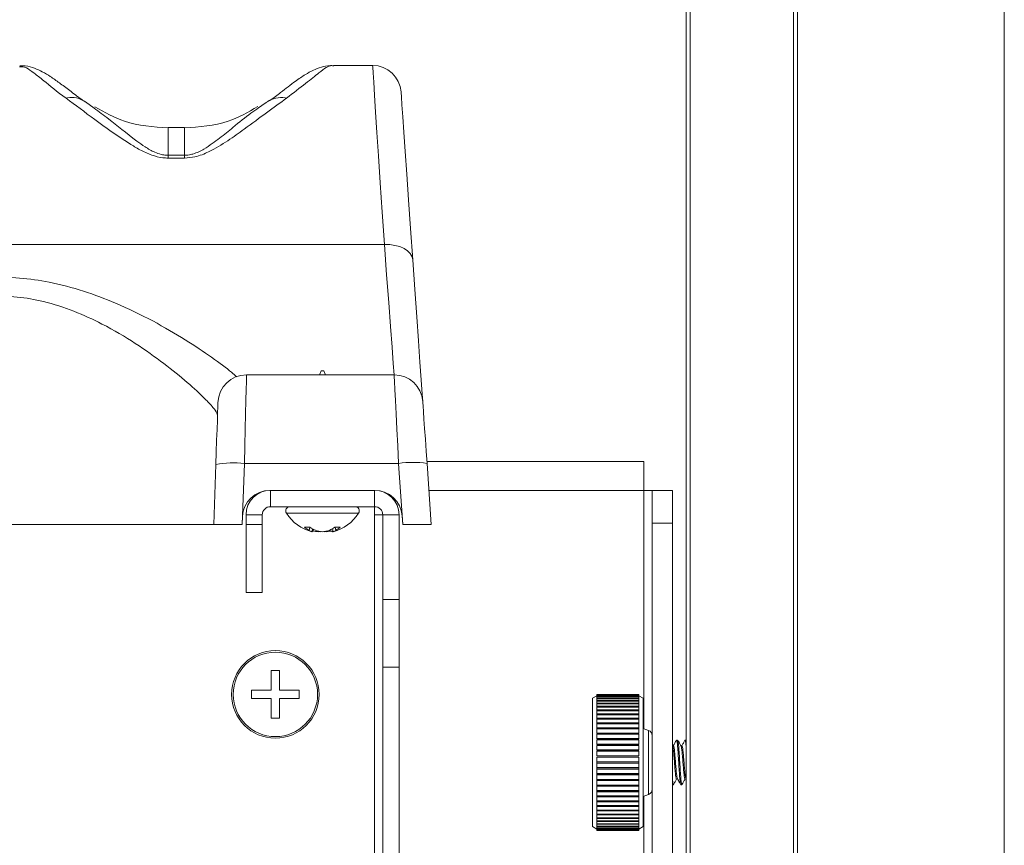
# Model space of a CAD drawing. Units: inches. Extents: x 1951 to 2533, y -518 to -412.
# Drawn here: x 2006 to 2010, y -461 to -458 of the extents above; entities that cross this region are included whole.
import ezdxf

# ---------------------------------------------------------------- set-up
doc = ezdxf.new("R2010")
doc.units = ezdxf.units.IN
doc.header["$MEASUREMENT"] = 0

msp = doc.modelspace()

# ---------------------------------------------------------------- linework, layer by layer
at = {"color": 7, "linetype": 'Continuous', "lineweight": 15}
for p, q in [((2009.0386, -450.03148), (2009.0386, -498.03148)), ((2009.79859, -450.03148), (2009.79859, -498.03148)), ((2008.62859, -489.82148), (2008.62859, -450.79148)), ((2007.47608, -458.33468), (2007.33189, -458.33468)), ((2006.42049, -458.46847), (2006.4525, -458.49217)), ((2007.05691, -458.49076), (2007.08057, -458.47407)), ((2007.08669, -458.47008), (2007.08057, -458.47407)), ((2006.7845, -458.56308), (2006.72449, -458.56308)), ((2006.72449, -458.56308), (2006.72449, -458.56449)), ((2006.7845, -458.56308), (2006.7845, -458.56449)), ((2006.72449, -458.67543), (2006.72449, -458.66511)), ((2006.72449, -458.66511), (2006.7845, -458.66511)), ((2006.7845, -458.67543), (2006.72449, -458.67543)), ((2006.7845, -458.67543), (2006.7845, -458.66511)), ((2005.19812, -458.99326), (2007.51927, -458.99326)), ((2007.0126, -459.47218), (2007.55562, -459.47218)), ((2007.287, -459.45698), (2007.2807, -459.47218)), ((2007.287, -459.45698), (2007.29699, -459.45698)), ((2007.30329, -459.47218), (2007.29699, -459.45698)), ((2006.89199, -460.02218), (2006.8997, -459.80142)), ((2007.00464, -459.79776), (2006.9968, -460.02218)), ((2007.57156, -459.79776), (2007.00464, -459.79776)), ((2007.58725, -460.02218), (2007.57156, -459.79776)), ((2007.67586, -459.79148), (2008.4729, -459.79148)), ((2007.6763, -459.79776), (2007.69199, -460.02218)), ((2008.4729, -459.79148), (2008.4729, -459.89718)), ((2007.09799, -459.89718), (2007.48475, -459.89718)), ((2007.10055, -459.95698), (2007.10055, -459.89718)), ((2007.48344, -459.95698), (2007.48344, -459.89718)), ((2008.50389, -459.89718), (2008.4729, -459.89718)), ((2008.50389, -459.89718), (2008.5786, -459.89718)), ((2008.50389, -460.01718), (2008.50389, -459.89718)), ((2008.5786, -459.89718), (2008.5786, -460.01718)), ((2007.07055, -459.98698), (2007.01074, -459.98698)), ((2007.01074, -460.02218), (2007.01074, -459.98698)), ((2007.07055, -460.02218), (2007.07055, -459.98698)), ((2007.10055, -459.95698), (2007.48344, -459.95698)), ((2007.48344, -459.95698), (2007.48344, -459.98698)), ((2007.48344, -459.98698), (2007.48344, -463.89718)), ((2007.48344, -459.98698), (2007.51345, -459.98698)), ((2007.51345, -459.98698), (2007.57325, -459.98698)), ((2007.51345, -459.98698), (2007.51345, -460.29844)), ((2007.57325, -459.98698), (2007.57325, -460.29844)), ((2005.30199, -460.02218), (2006.89199, -460.02218)), ((2006.9968, -460.02218), (2006.89199, -460.02218)), ((2006.9968, -460.02218), (2006.99706, -460.02218)), ((2006.99706, -460.02218), (2006.99805, -459.99369)), ((2007.01074, -460.02218), (2007.07055, -460.02218)), ((2007.01074, -460.27218), (2007.01074, -460.02218)), ((2007.07055, -460.02218), (2007.07055, -460.27218)), ((2007.5845, -459.9902), (2007.58674, -460.02218)), ((2007.58674, -460.02218), (2007.58725, -460.02218)), ((2007.69199, -460.02218), (2007.58725, -460.02218)), ((2008.5786, -460.01718), (2008.50389, -460.01718)), ((2008.50389, -460.01718), (2008.50389, -463.77718)), ((2008.5786, -460.01718), (2008.5786, -463.77718)), ((2007.22605, -460.03218), (2007.2459, -460.03218)), ((2007.24476, -460.03218), (2007.24301, -460.04397)), ((2007.25501, -460.03823), (2007.25295, -460.04905)), ((2007.25352, -460.04862), (2007.25344, -460.04905)), ((2007.25877, -460.0404), (2007.25814, -460.04397)), ((2007.27614, -460.0466), (2007.27594, -460.04905)), ((2007.28585, -460.04833), (2007.28582, -460.04905)), ((2007.28863, -460.04871), (2007.28582, -460.04905)), ((2007.29232, -460.04898), (2007.29232, -460.04905)), ((2007.31825, -460.04356), (2007.31821, -460.04397)), ((2007.32708, -460.04607), (2007.32759, -460.04905)), ((2007.32888, -460.03769), (2007.33104, -460.04905)), ((2007.33047, -460.04862), (2007.33055, -460.04905)), ((2007.33699, -460.03218), (2007.35718, -460.03218)), ((2007.33878, -460.03218), (2007.34055, -460.04397)), ((2007.07055, -460.27218), (2007.01074, -460.27218)), ((2007.51345, -460.29844), (2007.57325, -460.29844)), ((2007.51345, -460.54674), (2007.51345, -460.29844)), ((2007.57325, -460.29844), (2007.57325, -460.54674)), ((2007.1336, -460.55968), (2007.1036, -460.55968)), ((2007.1336, -460.55968), (2007.1336, -460.63218)), ((2007.57325, -460.54674), (2007.51345, -460.54674)), ((2007.51345, -463.63), (2007.51345, -460.54674)), ((2007.57325, -463.63), (2007.57325, -460.54674)), ((2007.03109, -460.63218), (2007.03109, -460.64718)), ((2007.03109, -460.63218), (2007.1036, -460.63218)), ((2007.20609, -460.63218), (2007.20609, -460.64718)), ((2007.03109, -460.64718), (2007.03109, -460.66218)), ((2007.1036, -460.73468), (2007.1036, -460.66218)), ((2007.20609, -460.66218), (2007.1336, -460.66218)), ((2007.20609, -460.64718), (2007.20609, -460.66218)), ((2008.30077, -460.65218), (2008.28515, -460.6612)), ((2008.28515, -460.6612), (2008.28515, -461.13316)), ((2008.30077, -460.64719), (2008.30077, -460.64792)), ((2008.45546, -460.64719), (2008.30077, -460.64719)), ((2008.30077, -460.64792), (2008.30077, -460.64836)), ((2008.30077, -460.64792), (2008.45546, -460.64792)), ((2008.45546, -460.64836), (2008.30077, -460.64836)), ((2008.30077, -460.64836), (2008.30077, -460.65055)), ((2008.30077, -460.65055), (2008.45546, -460.65055)), ((2008.30077, -460.65055), (2008.30077, -460.65142)), ((2008.30077, -460.65142), (2008.30077, -460.65506)), ((2008.45546, -460.65142), (2008.30077, -460.65142)), ((2008.30077, -460.65506), (2008.30077, -460.65635)), ((2008.30077, -460.65506), (2008.45546, -460.65506)), ((2008.30077, -460.65635), (2008.30077, -460.66141)), ((2008.45546, -460.65635), (2008.30077, -460.65635)), ((2008.30077, -460.66141), (2008.45546, -460.66141)), ((2008.30077, -460.66141), (2008.30077, -460.66312)), ((2008.45546, -460.66312), (2008.30077, -460.66312)), ((2008.30077, -460.66312), (2008.30077, -460.66955)), ((2008.30077, -460.66955), (2008.30077, -460.67167)), ((2008.30077, -460.66955), (2008.45546, -460.66955)), ((2008.30077, -460.67167), (2008.30077, -460.67943)), ((2008.45546, -460.67167), (2008.30077, -460.67167)), ((2008.45546, -460.64792), (2008.45546, -460.64719)), ((2008.45546, -460.64836), (2008.45546, -460.64792)), ((2008.45546, -460.65055), (2008.45546, -460.64836)), ((2008.45546, -460.65142), (2008.45546, -460.65055)), ((2008.45546, -460.65506), (2008.45546, -460.65142)), ((2008.47108, -460.6612), (2008.45546, -460.65218)), ((2008.45546, -460.65635), (2008.45546, -460.65506)), ((2008.45546, -460.66141), (2008.45546, -460.65635)), ((2008.45546, -460.66312), (2008.45546, -460.66141)), ((2008.45546, -460.66955), (2008.45546, -460.66312)), ((2008.45546, -460.67167), (2008.45546, -460.66955)), ((2008.45546, -460.67943), (2008.45546, -460.67167)), ((2008.47108, -460.6612), (2008.47108, -461.13316)), ((2008.30077, -460.67943), (2008.45546, -460.67943)), ((2008.30077, -460.67943), (2008.30077, -460.68193)), ((2008.45546, -460.68193), (2008.30077, -460.68193)), ((2008.30077, -460.68193), (2008.30077, -460.69096)), ((2008.30077, -460.69096), (2008.45546, -460.69096)), ((2008.30077, -460.69096), (2008.30077, -460.69383)), ((2008.30077, -460.69383), (2008.30077, -460.70407)), ((2008.45546, -460.69383), (2008.30077, -460.69383)), ((2008.30077, -460.70407), (2008.45546, -460.70407)), ((2008.30077, -460.70407), (2008.30077, -460.70728)), ((2008.30077, -460.70728), (2008.30077, -460.71864)), ((2008.45546, -460.70728), (2008.30077, -460.70728)), ((2008.45546, -460.68193), (2008.45546, -460.67943)), ((2008.45546, -460.69096), (2008.45546, -460.68193)), ((2008.45546, -460.69383), (2008.45546, -460.69096)), ((2008.45546, -460.70407), (2008.45546, -460.69383)), ((2008.45546, -460.70728), (2008.45546, -460.70407)), ((2008.45546, -460.71864), (2008.45546, -460.70728)), ((2007.1336, -460.73468), (2007.1036, -460.73468)), ((2008.30077, -460.71864), (2008.30077, -460.72218)), ((2008.30077, -460.71864), (2008.45546, -460.71864)), ((2008.30077, -460.72218), (2008.30077, -460.73457)), ((2008.45546, -460.72218), (2008.30077, -460.72218)), ((2008.30077, -460.73457), (2008.45546, -460.73457)), ((2008.30077, -460.73457), (2008.30077, -460.73779)), ((2008.45546, -460.73779), (2008.30077, -460.73779)), ((2008.45546, -460.7384), (2008.30077, -460.7384)), ((2008.30077, -460.7384), (2008.30077, -460.75174)), ((2008.45546, -460.72218), (2008.45546, -460.71864)), ((2008.45546, -460.73457), (2008.45546, -460.72218)), ((2008.45546, -460.73779), (2008.45546, -460.73457)), ((2008.45546, -460.75174), (2008.45546, -460.7384)), ((2008.30077, -460.75174), (2008.30077, -460.75461)), ((2008.30077, -460.75174), (2008.45546, -460.75174)), ((2008.45546, -460.75461), (2008.30077, -460.75461)), ((2008.30077, -460.75584), (2008.30077, -460.77002)), ((2008.45546, -460.75584), (2008.30077, -460.75584)), ((2008.30077, -460.77002), (2008.30077, -460.77252)), ((2008.30077, -460.77002), (2008.45546, -460.77002)), ((2008.45546, -460.77252), (2008.30077, -460.77252)), ((2008.30077, -460.77435), (2008.30077, -460.78926)), ((2008.45546, -460.77435), (2008.30077, -460.77435)), ((2008.45546, -460.75461), (2008.45546, -460.75174)), ((2008.45546, -460.77002), (2008.45546, -460.75584)), ((2008.45546, -460.77252), (2008.45546, -460.77002)), ((2008.45546, -460.78926), (2008.45546, -460.77435)), ((2008.49073, -460.77933), (2008.47108, -460.77218)), ((2008.30077, -460.78926), (2008.45546, -460.78926)), ((2008.30077, -460.78926), (2008.30077, -460.79137)), ((2008.45546, -460.79137), (2008.30077, -460.79137)), ((2008.30077, -460.79379), (2008.30077, -460.80933)), ((2008.45546, -460.79379), (2008.30077, -460.79379)), ((2008.30077, -460.80933), (2008.30077, -460.81104)), ((2008.30077, -460.80933), (2008.45546, -460.80933)), ((2008.45546, -460.81104), (2008.30077, -460.81104)), ((2008.30077, -460.81402), (2008.30077, -460.83006)), ((2008.45546, -460.81402), (2008.30077, -460.81402)), ((2008.45546, -460.79137), (2008.45546, -460.78926)), ((2008.45546, -460.80933), (2008.45546, -460.79379)), ((2008.45546, -460.81104), (2008.45546, -460.80933)), ((2008.45546, -460.83006), (2008.45546, -460.81402)), ((2008.59765, -460.81518), (2008.59374, -460.81518)), ((2008.62859, -460.81518), (2008.62499, -460.81518)), ((2008.30077, -460.83006), (2008.30077, -460.83135)), ((2008.30077, -460.83006), (2008.45546, -460.83006)), ((2008.45546, -460.83135), (2008.30077, -460.83135)), ((2008.30077, -460.83489), (2008.30077, -460.8513)), ((2008.45546, -460.83489), (2008.30077, -460.83489)), ((2008.30077, -460.8513), (2008.30077, -460.85217)), ((2008.30077, -460.8513), (2008.45546, -460.8513)), ((2008.45546, -460.85217), (2008.30077, -460.85217)), ((2008.30077, -460.85623), (2008.30077, -460.8729)), ((2008.45546, -460.85623), (2008.30077, -460.85623)), ((2008.45546, -460.83135), (2008.45546, -460.83006)), ((2008.45546, -460.8513), (2008.45546, -460.83489)), ((2008.45546, -460.85217), (2008.45546, -460.8513)), ((2008.45546, -460.8729), (2008.45546, -460.85623)), ((2008.57882, -460.83612), (2008.5786, -460.83574)), ((2008.30077, -460.8729), (2008.30077, -460.87333)), ((2008.30077, -460.8729), (2008.45546, -460.8729)), ((2008.45546, -460.87333), (2008.30077, -460.87333)), ((2008.30077, -460.87788), (2008.30077, -460.89468)), ((2008.45546, -460.87788), (2008.30077, -460.87788)), ((2008.45546, -460.87333), (2008.45546, -460.8729)), ((2008.45546, -460.89468), (2008.45546, -460.87788)), ((2008.30077, -460.89468), (2008.45546, -460.89468)), ((2008.30077, -460.89468), (2008.30077, -460.89968)), ((2008.30077, -460.89968), (2008.30077, -460.91647)), ((2008.45546, -460.89968), (2008.30077, -460.89968)), ((2008.30077, -460.91604), (2008.30077, -460.92102)), ((2008.30077, -460.91647), (2008.45546, -460.91647)), ((2008.30077, -460.92102), (2008.45546, -460.92102)), ((2008.30077, -460.92102), (2008.30077, -460.92145)), ((2008.30077, -460.92145), (2008.30077, -460.93812)), ((2008.45546, -460.92145), (2008.30077, -460.92145)), ((2008.45546, -460.89468), (2008.45546, -460.89968)), ((2008.45546, -460.91647), (2008.45546, -460.89968)), ((2008.45546, -460.91604), (2008.45546, -460.92102)), ((2008.45546, -460.92145), (2008.45546, -460.92102)), ((2008.45546, -460.93812), (2008.45546, -460.92145)), ((2008.30077, -460.93726), (2008.30077, -460.94218)), ((2008.30077, -460.93812), (2008.45546, -460.93812)), ((2008.30077, -460.94218), (2008.30077, -460.94305)), ((2008.30077, -460.94218), (2008.45546, -460.94218)), ((2008.45546, -460.94305), (2008.30077, -460.94305)), ((2008.30077, -460.94305), (2008.30077, -460.95946)), ((2008.30077, -460.95817), (2008.30077, -460.963)), ((2008.30077, -460.95946), (2008.45546, -460.95946)), ((2008.30077, -460.963), (2008.30077, -460.96429)), ((2008.30077, -460.963), (2008.45546, -460.963)), ((2008.30077, -460.96429), (2008.30077, -460.98033)), ((2008.45546, -460.96429), (2008.30077, -460.96429)), ((2008.45546, -460.93726), (2008.45546, -460.94218)), ((2008.45546, -460.94305), (2008.45546, -460.94218)), ((2008.45546, -460.95946), (2008.45546, -460.94305)), ((2008.45546, -460.95817), (2008.45546, -460.963)), ((2008.45546, -460.96429), (2008.45546, -460.963)), ((2008.45546, -460.98033), (2008.45546, -460.96429)), ((2008.62627, -460.95057), (2008.62859, -460.95665)), ((2008.30077, -460.97862), (2008.30077, -460.98332)), ((2008.30077, -460.98033), (2008.45546, -460.98033)), ((2008.30077, -460.98332), (2008.30077, -460.98503)), ((2008.30077, -460.98332), (2008.45546, -460.98332)), ((2008.30077, -460.98503), (2008.30077, -461.00056)), ((2008.45546, -460.98503), (2008.30077, -460.98503)), ((2008.30077, -460.99845), (2008.30077, -461.00298)), ((2008.30077, -461.00056), (2008.45546, -461.00056)), ((2008.45546, -460.97862), (2008.45546, -460.98332)), ((2008.45546, -460.98503), (2008.45546, -460.98332)), ((2008.45546, -461.00056), (2008.45546, -460.98503)), ((2008.45546, -460.99845), (2008.45546, -461.00298)), ((2008.5786, -460.97918), (2008.58202, -460.97918)), ((2008.60936, -460.97918), (2008.61327, -460.97918)), ((2008.30077, -461.00298), (2008.30077, -461.00509)), ((2008.30077, -461.00298), (2008.45546, -461.00298)), ((2008.30077, -461.00509), (2008.30077, -461.02001)), ((2008.45546, -461.00509), (2008.30077, -461.00509)), ((2008.30077, -461.01751), (2008.30077, -461.02183)), ((2008.30077, -461.02001), (2008.45546, -461.02001)), ((2008.30077, -461.02183), (2008.30077, -461.02433)), ((2008.30077, -461.02183), (2008.45546, -461.02183)), ((2008.45546, -461.02433), (2008.30077, -461.02433)), ((2008.30077, -461.02433), (2008.30077, -461.03852)), ((2008.30077, -461.03565), (2008.30077, -461.03974)), ((2008.30077, -461.03852), (2008.45546, -461.03852)), ((2008.45546, -461.00509), (2008.45546, -461.00298)), ((2008.45546, -461.02001), (2008.45546, -461.00509)), ((2008.45546, -461.01751), (2008.45546, -461.02183)), ((2008.45546, -461.02433), (2008.45546, -461.02183)), ((2008.45546, -461.03852), (2008.45546, -461.02433)), ((2008.45546, -461.03565), (2008.45546, -461.03974)), ((2008.47108, -461.02218), (2008.49073, -461.01502)), ((2008.30077, -461.03974), (2008.30077, -461.04261)), ((2008.30077, -461.03974), (2008.45546, -461.03974)), ((2008.30077, -461.04261), (2008.30077, -461.05595)), ((2008.45546, -461.04261), (2008.30077, -461.04261)), ((2008.30077, -461.05274), (2008.30077, -461.05657)), ((2008.30077, -461.05595), (2008.45546, -461.05595)), ((2008.30077, -461.05657), (2008.30077, -461.05978)), ((2008.30077, -461.05657), (2008.45546, -461.05657)), ((2008.30077, -461.05978), (2008.30077, -461.07218)), ((2008.45546, -461.05978), (2008.30077, -461.05978)), ((2008.30077, -461.07218), (2008.45546, -461.07218)), ((2008.30077, -461.07218), (2008.30077, -461.07571)), ((2008.45546, -461.04261), (2008.45546, -461.03974)), ((2008.45546, -461.05595), (2008.45546, -461.04261)), ((2008.45546, -461.05274), (2008.45546, -461.05657)), ((2008.45546, -461.05978), (2008.45546, -461.05657)), ((2008.45546, -461.07218), (2008.45546, -461.05978)), ((2008.45546, -461.07571), (2008.45546, -461.07218)), ((2008.45546, -461.07571), (2008.30077, -461.07571)), ((2008.30077, -461.07571), (2008.30077, -461.08707)), ((2008.30077, -461.08707), (2008.45546, -461.08707)), ((2008.30077, -461.08707), (2008.30077, -461.09028)), ((2008.45546, -461.09028), (2008.30077, -461.09028)), ((2008.30077, -461.09028), (2008.30077, -461.10052)), ((2008.30077, -461.10052), (2008.45546, -461.10052)), ((2008.30077, -461.10052), (2008.30077, -461.10339)), ((2008.30077, -461.10339), (2008.30077, -461.11242)), ((2008.45546, -461.10339), (2008.30077, -461.10339)), ((2008.45546, -461.08707), (2008.45546, -461.07571)), ((2008.45546, -461.09028), (2008.45546, -461.08707)), ((2008.45546, -461.10052), (2008.45546, -461.09028)), ((2008.45546, -461.10339), (2008.45546, -461.10052)), ((2008.45546, -461.11242), (2008.45546, -461.10339)), ((2008.28515, -461.13316), (2008.30077, -461.14218)), ((2008.30077, -461.11242), (2008.45546, -461.11242)), ((2008.30077, -461.11242), (2008.30077, -461.11492)), ((2008.30077, -461.11492), (2008.30077, -461.12268)), ((2008.45546, -461.11492), (2008.30077, -461.11492)), ((2008.30077, -461.12268), (2008.45546, -461.12268)), ((2008.30077, -461.12268), (2008.30077, -461.1248)), ((2008.30077, -461.1248), (2008.30077, -461.13123)), ((2008.45546, -461.1248), (2008.30077, -461.1248)), ((2008.30077, -461.13123), (2008.45546, -461.13123)), ((2008.30077, -461.13123), (2008.30077, -461.13294)), ((2008.30077, -461.13294), (2008.30077, -461.138)), ((2008.45546, -461.13294), (2008.30077, -461.13294)), ((2008.30077, -461.138), (2008.45546, -461.138)), ((2008.30077, -461.138), (2008.30077, -461.13929)), ((2008.45546, -461.13929), (2008.30077, -461.13929)), ((2008.30077, -461.13929), (2008.30077, -461.14293)), ((2008.30077, -461.14293), (2008.45546, -461.14293)), ((2008.30077, -461.14293), (2008.30077, -461.1438)), ((2008.45546, -461.1438), (2008.30077, -461.1438)), ((2008.30077, -461.1438), (2008.30077, -461.146)), ((2008.30077, -461.146), (2008.45546, -461.146)), ((2008.30077, -461.146), (2008.30077, -461.14643)), ((2008.30077, -461.14643), (2008.30077, -461.14716)), ((2008.45546, -461.14643), (2008.30077, -461.14643)), ((2008.30077, -461.14716), (2008.45546, -461.14716)), ((2008.45546, -461.11492), (2008.45546, -461.11242)), ((2008.45546, -461.12268), (2008.45546, -461.11492)), ((2008.45546, -461.1248), (2008.45546, -461.12268)), ((2008.45546, -461.13123), (2008.45546, -461.1248)), ((2008.45546, -461.13294), (2008.45546, -461.13123)), ((2008.45546, -461.138), (2008.45546, -461.13294)), ((2008.45546, -461.14218), (2008.47108, -461.13316)), ((2008.45546, -461.13929), (2008.45546, -461.138)), ((2008.45546, -461.14293), (2008.45546, -461.13929)), ((2008.45546, -461.1438), (2008.45546, -461.14293)), ((2008.45546, -461.146), (2008.45546, -461.1438)), ((2008.45546, -461.14643), (2008.45546, -461.146)), ((2008.45546, -461.14716), (2008.45546, -461.14643))]:
    msp.add_line(p, q, dxfattribs=at)
at = {"color": 8, "linetype": 'Continuous', "lineweight": 15}
for p, q in [((2008.64359, -450.79148), (2008.64359, -489.82148)), ((2009.0236, -489.82148), (2009.0236, -450.79148)), ((2006.72449, -458.56449), (2006.72449, -458.66511)), ((2006.7845, -458.56449), (2006.7845, -458.66511)), ((2008.4729, -459.89718), (2007.68325, -459.89718)), ((2008.4729, -459.89718), (2008.4729, -460.77284)), ((2007.15946, -459.98123), (2007.1975, -459.98123)), ((2007.1975, -459.98123), (2007.42453, -459.98123)), ((2008.49073, -461.01502), (2008.49073, -460.77933)), ((2008.4729, -461.02152), (2008.4729, -462.77284))]:
    msp.add_line(p, q, dxfattribs=at)
at = {"color": 8, "linetype": 'Continuous', "lineweight": 15, "flags": 128}
for points in [[(2007.51927, -458.99326), (2007.51149, -458.87465), (2007.50435, -458.76576), (2007.4979, -458.6675), (2007.49221, -458.58073), (2007.48733, -458.50616), (2007.48328, -458.44444), (2007.4801, -458.39608), (2007.47784, -458.3615), (2007.47649, -458.34098), (2007.47608, -458.33468)], [(2007.55534, -459.47218), (2007.55225, -459.4312), (2007.54765, -459.37006), (2007.54197, -459.29473), (2007.5353, -459.20611), (2007.5277, -459.10522), (2007.51927, -458.99326)]]:
    msp.add_lwpolyline(points, dxfattribs=at)
at = {"color": 7, "linetype": 'Continuous', "lineweight": 15, "flags": 128}
for points in [[(2007.58082, -458.43235), (2007.58098, -458.43457), (2007.58205, -458.44983), (2007.58412, -458.47944), (2007.58717, -458.52313), (2007.59118, -458.58049), (2007.59611, -458.651), (2007.60192, -458.73402), (2007.60855, -458.82878), (2007.61593, -458.93442), (2007.62401, -459.04996)], [(2007.51927, -458.99326), (2007.53917, -458.99355), (2007.55835, -458.99616), (2007.57611, -459.00099), (2007.5918, -459.00787), (2007.60486, -459.01655), (2007.6148, -459.02671), (2007.62126, -459.03799), (2007.62401, -459.04996)], [(2007.62401, -459.04996), (2007.63164, -459.15901), (2007.63859, -459.2585), (2007.64482, -459.34749), (2007.65025, -459.42514), (2007.65483, -459.4907), (2007.65852, -459.54354), (2007.66036, -459.56985)], [(2007.0126, -459.47218), (2007.01245, -459.47832), (2007.012, -459.49652), (2007.01128, -459.52617), (2007.0103, -459.5662), (2007.0091, -459.61521), (2007.00773, -459.67149), (2007.00622, -459.73306), (2007.00464, -459.79776)], [(2007.57156, -459.79776), (2007.56839, -459.73306), (2007.56538, -459.67149), (2007.56262, -459.61521), (2007.56022, -459.5662), (2007.55826, -459.52617), (2007.55681, -459.49652), (2007.55592, -459.47832), (2007.55562, -459.47218)], [(2006.8997, -459.80142), (2006.90129, -459.75613), (2006.90279, -459.71303), (2006.90417, -459.67364), (2006.90536, -459.63933), (2006.90634, -459.6113), (2006.90707, -459.59056), (2006.90751, -459.57781), (2006.90766, -459.57351)], [(2007.66036, -459.56985), (2007.66066, -459.57415), (2007.66156, -459.5869), (2007.66301, -459.60764), (2007.66497, -459.63567), (2007.66737, -459.66998), (2007.67012, -459.70937), (2007.67313, -459.75247), (2007.6763, -459.79776)], [(2007.25304, -460.04853), (2007.2539, -460.04868), (2007.2564, -460.04905)], [(2007.28582, -460.04905), (2007.28241, -460.04868), (2007.28007, -460.04838)], [(2007.29504, -460.04866), (2007.29516, -460.04868), (2007.29817, -460.04905)], [(2007.29817, -460.04905), (2007.30157, -460.04868), (2007.30392, -460.04838)], [(2007.33095, -460.04853), (2007.33009, -460.04868), (2007.32759, -460.04905)]]:
    msp.add_lwpolyline(points, dxfattribs=at)
at = {"color": 7, "linetype": 'Continuous', "lineweight": 15}
for radius in [0.161, 0.15516]:
    msp.add_circle((2007.1186, -460.64718), radius, dxfattribs=at)
for centre, radius, start, end in [((2007.47608, -458.43968), 0.105, 4, 89.80772), ((2007.0126, -459.57718), 0.105, 90, 178), ((2007.55562, -459.57718), 0.105, 4, 90), ((2006.96535, -460.17745), 0.38172, 84.09201, 99.90265), ((2007.62393, -460.1753), 0.38116, 82.10237, 97.89763), ((2007.09799, -459.99718), 0.1, 90, 178), ((2007.10055, -459.98698), 0.0898, 90, 180), ((2007.48345, -459.98698), 0.0898, 0, 90), ((2007.48475, -459.99718), 0.1, 4, 90), ((2007.10055, -459.98698), 0.03, 90, 180), ((2007.17277, -459.97275), 0.01578, 90, 212.47344), ((2007.292, -459.89688), 0.1571, 212.47344, 255.55785), ((2007.292, -459.89688), 0.1571, 284.44215, 327.52656), ((2007.41122, -459.97275), 0.01578, 327.52656, 90), ((2007.48345, -459.98698), 0.03, 0, 90), ((2007.28288, -459.9685), 0.08535, 228.25019, 242.1487), ((2007.25953, -460.02392), 0.02597, 230.51177, 255.32357), ((2007.31634, -459.93607), 0.11915, 233.76347, 244.89181), ((2007.29093, -460.0166), 0.04271, 212.20472, 219.84308), ((2007.22503, -460.03543), 0.03419, 336.52871, 345.54083), ((2007.29085, -459.89111), 0.15864, 257.85284, 264.60835), ((2007.30614, -459.90677), 0.14301, 253.60553, 264.19231), ((2007.26478, -459.96694), 0.08286, 277.74481, 282.47829), ((2007.27725, -459.90832), 0.14146, 275.85001, 286.48835), ((2007.27784, -459.90671), 0.14307, 275.80843, 286.39176), ((2007.31915, -459.96735), 0.08244, 257.28428, 262.25895), ((2007.29317, -459.89132), 0.15842, 275.38732, 283.56667), ((2007.26689, -459.93783), 0.11754, 295.45077, 306.6139), ((2007.26959, -459.93976), 0.11499, 295.01388, 301.09414), ((2007.34888, -460.03939), 0.02338, 196.92631, 204.3976), ((2007.32459, -460.02553), 0.02439, 285.35476, 310.88854), ((2007.30094, -459.97045), 0.08351, 298.31718, 312.33799), ((2008.4839, -460.79812), 0.02, 0, 70), ((2008.4839, -460.99623), 0.02, 290, 0)]:
    msp.add_arc(centre, radius, start, end, dxfattribs=at)
at = {"color": 8, "linetype": 'Continuous', "lineweight": 15}
for points, knots in [([(2006.3492, -458.45506), (2006.34914, -458.45501), (2006.31581, -458.43101), (2006.27301, -458.39548), (2006.23021, -458.36164), (2006.19862, -458.33855), (2006.18565, -458.33937), (2006.17824, -458.33985)], [0, 0, 0, 0, 0.0006478, 0.3285354, 0.530128, 0.7317735, 1, 1, 1, 1]), ([(2007.33189, -458.33781), (2007.32989, -458.33685), (2007.31882, -458.33154), (2007.28662, -458.35514), (2007.23366, -458.39823), (2007.18459, -458.43598), (2007.15979, -458.45506)], [0, 0, 0, 0, 0.0839045, 0.4643235, 0.7293341, 1, 1, 1, 1]), ([(2006.4525, -458.49217), (2006.46983, -458.50474), (2006.51478, -458.53734), (2006.57941, -458.59046), (2006.63876, -458.6344), (2006.66865, -458.65173), (2006.69367, -458.66093), (2006.71046, -458.66447), (2006.71927, -458.66487), (2006.72449, -458.66511)], [0, 0, 0, 0, 0.2636523, 0.6837928, 0.7882301, 0.8919993, 0.9467187, 0.9683643, 1, 1, 1, 1]), ([(2006.7845, -458.66511), (2006.7926, -458.66455), (2006.80343, -458.6638), (2006.82904, -458.65679), (2006.8682, -458.63672), (2006.9147, -458.60136), (2006.97115, -458.55582), (2007.01866, -458.51718), (2007.04756, -458.49721), (2007.05691, -458.49076)], [0, 0, 0, 0, 0.0489598, 0.0653498, 0.1719509, 0.3663518, 0.5646177, 0.8591875, 1, 1, 1, 1]), ([(2005.21778, -459.47956), (2005.22018, -459.47724), (2005.23262, -459.46523), (2005.27453, -459.43287), (2005.34344, -459.3837), (2005.43315, -459.32605), (2005.54741, -459.26133), (2005.68494, -459.19624), (2005.82651, -459.14777), (2005.95571, -459.12137), (2006.0664, -459.11091), (2006.17815, -459.1142), (2006.2955, -459.13101), (2006.41461, -459.16289), (2006.5436, -459.21179), (2006.67061, -459.27378), (2006.78996, -459.34377), (2006.88725, -459.40885), (2006.94939, -459.45535), (2006.97023, -459.47424), (2006.97613, -459.47958)], [0, 0, 0, 0, 0.01329586, 0.06866804, 0.12408588, 0.18671939, 0.24937672, 0.32315044, 0.39679046, 0.44211082, 0.48740033, 0.53293476, 0.57849078, 0.63345877, 0.68849109, 0.75985051, 0.83121923, 0.90176568, 0.97221023, 1, 1, 1, 1])]:
    msp.add_open_spline(points, degree=3, knots=knots, dxfattribs=at)
at = {"color": 7, "linetype": 'Continuous', "lineweight": 15}
for points, knots in [([(2006.41972, -458.46878), (2006.41542, -458.46592), (2006.39394, -458.45164), (2006.36211, -458.4265), (2006.32414, -458.39855), (2006.29298, -458.37634), (2006.26444, -458.35856), (2006.23466, -458.34513), (2006.20649, -458.33584), (2006.18593, -458.33585), (2006.17901, -458.33585)], [0, 0, 0, 0, 0.0446657, 0.2230304, 0.3984582, 0.570901, 0.7177293, 0.8355222, 0.9447107, 1, 1, 1, 1]), ([(2007.33156, -458.33571), (2007.32793, -458.33546), (2007.31131, -458.33436), (2007.28584, -458.34144), (2007.25573, -458.35265), (2007.22528, -458.36993), (2007.18846, -458.39516), (2007.1448, -458.42898), (2007.11178, -458.45439), (2007.09297, -458.46624), (2007.09057, -458.46775)], [0, 0, 0, 0, 0.028422, 0.1299794, 0.2399177, 0.373255, 0.5622428, 0.8146937, 0.9763534, 1, 1, 1, 1]), ([(2006.3492, -458.45506), (2006.35088, -458.45474), (2006.36366, -458.45231), (2006.38962, -458.45208), (2006.40952, -458.46262), (2006.42021, -458.46827)], [0, 0, 0, 0, 0.0653894, 0.4984437, 1, 1, 1, 1]), ([(2006.72449, -458.67543), (2006.71808, -458.67518), (2006.69696, -458.67437), (2006.66026, -458.66406), (2006.61993, -458.64528), (2006.54615, -458.6002), (2006.45091, -458.53125), (2006.38313, -458.48048), (2006.3492, -458.45506)], [0, 0, 0, 0, 0.0319321, 0.1050867, 0.1963363, 0.2880797, 0.6435768, 1, 1, 1, 1]), ([(2006.42021, -458.46827), (2006.42025, -458.4683), (2006.42034, -458.46837), (2006.42044, -458.46844), (2006.42049, -458.46847)], [0, 0, 0, 0, 0.4885993, 1, 1, 1, 1]), ([(2007.15979, -458.45506), (2007.13592, -458.47246), (2007.08819, -458.50727), (2007.01457, -458.56132), (2006.94534, -458.61199), (2006.8856, -458.64762), (2006.83036, -458.67169), (2006.79756, -458.67436), (2006.7845, -458.67543)], [0, 0, 0, 0, 0.25068046, 0.50131255, 0.66950027, 0.83685408, 0.93505464, 1, 1, 1, 1]), ([(2007.0885, -458.46847), (2007.08855, -458.46844), (2007.08865, -458.46837), (2007.08874, -458.46831), (2007.08878, -458.46827)], [0, 0, 0, 0, 0.4943761, 1, 1, 1, 1]), ([(2007.15979, -458.45506), (2007.15811, -458.45474), (2007.14469, -458.45219), (2007.1187, -458.45221), (2007.09888, -458.46285), (2007.08878, -458.46827)], [0, 0, 0, 0, 0.065407, 0.5236967, 1, 1, 1, 1]), ([(2006.72449, -458.5645), (2006.66969, -458.5608), (2006.57382, -458.55433), (2006.49087, -458.50677), (2006.45534, -458.48641)], [0, 0, 0, 0, 0.5716977, 1, 1, 1, 1]), ([(2007.05456, -458.48596), (2007.01874, -458.50651), (2006.93549, -458.55426), (2006.8393, -458.56078), (2006.7845, -458.5645)], [0, 0, 0, 0, 0.4303301, 1, 1, 1, 1]), ([(2006.906, -459.62098), (2006.90425, -459.61564), (2006.90076, -459.60497), (2006.87901, -459.58013), (2006.84644, -459.54688), (2006.79784, -459.50188), (2006.71139, -459.43152), (2006.60645, -459.3564), (2006.49435, -459.28973), (2006.37981, -459.23676), (2006.27415, -459.20223), (2006.16937, -459.18395), (2006.06968, -459.1803), (2005.97107, -459.19173), (2005.85542, -459.22053), (2005.72984, -459.27307), (2005.60871, -459.34312), (2005.50819, -459.41246), (2005.42951, -459.47419), (2005.36759, -459.52785), (2005.32276, -459.57129), (2005.29349, -459.60454), (2005.28982, -459.6155), (2005.28798, -459.62098)], [0, 0, 0, 0, 0.0462901, 0.0926118, 0.10665, 0.1668997, 0.2272307, 0.2873052, 0.34735, 0.3923382, 0.4372419, 0.4736084, 0.5099442, 0.5462289, 0.5825577, 0.6433908, 0.7043993, 0.7575603, 0.8107077, 0.8581779, 0.9056109, 0.9528226, 1, 1, 1, 1]), ([(2007.1036, -460.63218), (2007.1036, -460.61798), (2007.1036, -460.59326), (2007.1036, -460.56971), (2007.1036, -460.55968)], [0, 0, 0, 0, 0.5740654, 1, 1, 1, 1]), ([(2007.1336, -460.63218), (2007.14779, -460.63218), (2007.17251, -460.63218), (2007.19606, -460.63218), (2007.20609, -460.63218)], [0, 0, 0, 0, 0.5740654, 1, 1, 1, 1]), ([(2007.1036, -460.66218), (2007.0894, -460.66218), (2007.06468, -460.66218), (2007.04113, -460.66218), (2007.03109, -460.66218)], [0, 0, 0, 0, 0.574048, 1, 1, 1, 1]), ([(2007.1336, -460.66218), (2007.1336, -460.67637), (2007.1336, -460.70109), (2007.1336, -460.72464), (2007.1336, -460.73468)], [0, 0, 0, 0, 0.57405, 1, 1, 1, 1]), ([(2008.59325, -460.8156), (2008.59127, -460.81902), (2008.58731, -460.82584), (2008.58333, -460.83266), (2008.58135, -460.83606)], [0, 0, 0, 0, 0.5003952, 1, 1, 1, 1]), ([(2008.60936, -460.97918), (2008.60871, -460.97794), (2008.60741, -460.97548), (2008.60546, -460.95652), (2008.6035, -460.92942), (2008.60155, -460.89715), (2008.5996, -460.86503), (2008.59765, -460.83752), (2008.59569, -460.82005), (2008.59422, -460.81305), (2008.59339, -460.81618), (2008.59322, -460.81684)], [0, 0, 0, 0, 0.1209801, 0.2419595, 0.3629397, 0.483922, 0.6049047, 0.7258849, 0.8468639, 0.9678444, 1, 1, 1, 1]), ([(2008.61327, -460.97918), (2008.61262, -460.97794), (2008.61132, -460.97548), (2008.60936, -460.95652), (2008.60741, -460.92941), (2008.60546, -460.89718), (2008.6035, -460.86494), (2008.60155, -460.83784), (2008.5996, -460.81887), (2008.5983, -460.81641), (2008.59765, -460.81518)], [0, 0, 0, 0, 0.12499955, 0.24999797, 0.37499765, 0.5, 0.62500179, 0.75000148, 0.87500045, 1, 1, 1, 1]), ([(2008.61007, -460.83612), (2008.60809, -460.83272), (2008.60412, -460.82592), (2008.60017, -460.8191), (2008.59819, -460.8157)], [0, 0, 0, 0, 0.49966, 1, 1, 1, 1]), ([(2008.6245, -460.8156), (2008.62252, -460.81902), (2008.61855, -460.82584), (2008.61458, -460.83266), (2008.6126, -460.83606)], [0, 0, 0, 0, 0.5004451, 1, 1, 1, 1]), ([(2008.62859, -460.83646), (2008.62804, -460.83097), (2008.62684, -460.81899), (2008.62547, -460.81309), (2008.62464, -460.81619), (2008.62447, -460.81684)], [0, 0, 0, 0, 0.40071779, 0.87416262, 1, 1, 1, 1]), ([(2008.59381, -460.95881), (2008.59378, -460.95883), (2008.59313, -460.95952), (2008.59178, -460.9554), (2008.58984, -460.94201), (2008.58788, -460.92138), (2008.58593, -460.8972), (2008.58397, -460.87289), (2008.58202, -460.85264), (2008.58029, -460.83953), (2008.57921, -460.83778), (2008.57879, -460.83709)], [0, 0, 0, 0, 0.00482612, 0.13482838, 0.26483082, 0.39483166, 0.52483701, 0.65484236, 0.78484218, 0.91484564, 1, 1, 1, 1]), ([(2008.59553, -460.95274), (2008.59518, -460.95107), (2008.59457, -460.94811), (2008.59337, -460.93776), (2008.59178, -460.92144), (2008.58984, -460.89717), (2008.58788, -460.87292), (2008.58593, -460.85253), (2008.58397, -460.83826), (2008.58267, -460.8364), (2008.58202, -460.83547)], [0, 0, 0, 0, 0.0744015, 0.1328523, 0.2773737, 0.4219013, 0.56643, 0.7109515, 0.8554758, 1, 1, 1, 1]), ([(2008.62506, -460.95881), (2008.62504, -460.95883), (2008.62438, -460.95952), (2008.62303, -460.9554), (2008.62109, -460.94201), (2008.61913, -460.92138), (2008.61718, -460.8972), (2008.61522, -460.87289), (2008.61327, -460.85264), (2008.61154, -460.83953), (2008.61046, -460.83778), (2008.61004, -460.83709)], [0, 0, 0, 0, 0.0048261, 0.1348284, 0.2648308, 0.3948317, 0.524837, 0.6548424, 0.7848432, 0.9148456, 1, 1, 1, 1]), ([(2008.62678, -460.95274), (2008.62643, -460.95107), (2008.62582, -460.94811), (2008.62462, -460.93776), (2008.62303, -460.92144), (2008.62109, -460.89717), (2008.61913, -460.87292), (2008.61718, -460.85253), (2008.61522, -460.83826), (2008.61392, -460.8364), (2008.61327, -460.83547)], [0, 0, 0, 0, 0.0744014, 0.1328521, 0.2773734, 0.4219008, 0.5664294, 0.7109507, 0.8554749, 1, 1, 1, 1]), ([(2008.58202, -460.97918), (2008.58137, -460.97819), (2008.58023, -460.97647), (2008.57909, -460.96463), (2008.5786, -460.95954)], [0, 0, 0, 0, 0.5702594, 1, 1, 1, 1]), ([(2008.58204, -460.97918), (2008.58401, -460.97579), (2008.58794, -460.96902), (2008.59188, -460.96225), (2008.59385, -460.95886)], [0, 0, 0, 0, 0.50006187, 1, 1, 1, 1]), ([(2008.59502, -460.95057), (2008.59622, -460.95384), (2008.5987, -460.96054), (2008.602, -460.96718), (2008.60553, -460.97282), (2008.60732, -460.97385), (2008.60778, -460.97412)], [0, 0, 0, 0, 0.2772773, 0.5686589, 0.8876477, 1, 1, 1, 1]), ([(2008.61329, -460.97918), (2008.61526, -460.97579), (2008.61919, -460.96902), (2008.62313, -460.96225), (2008.62509, -460.95886)], [0, 0, 0, 0, 0.5000869, 1, 1, 1, 1])]:
    msp.add_open_spline(points, degree=3, knots=knots, dxfattribs=at)

doc.saveas('drawing.dxf')
